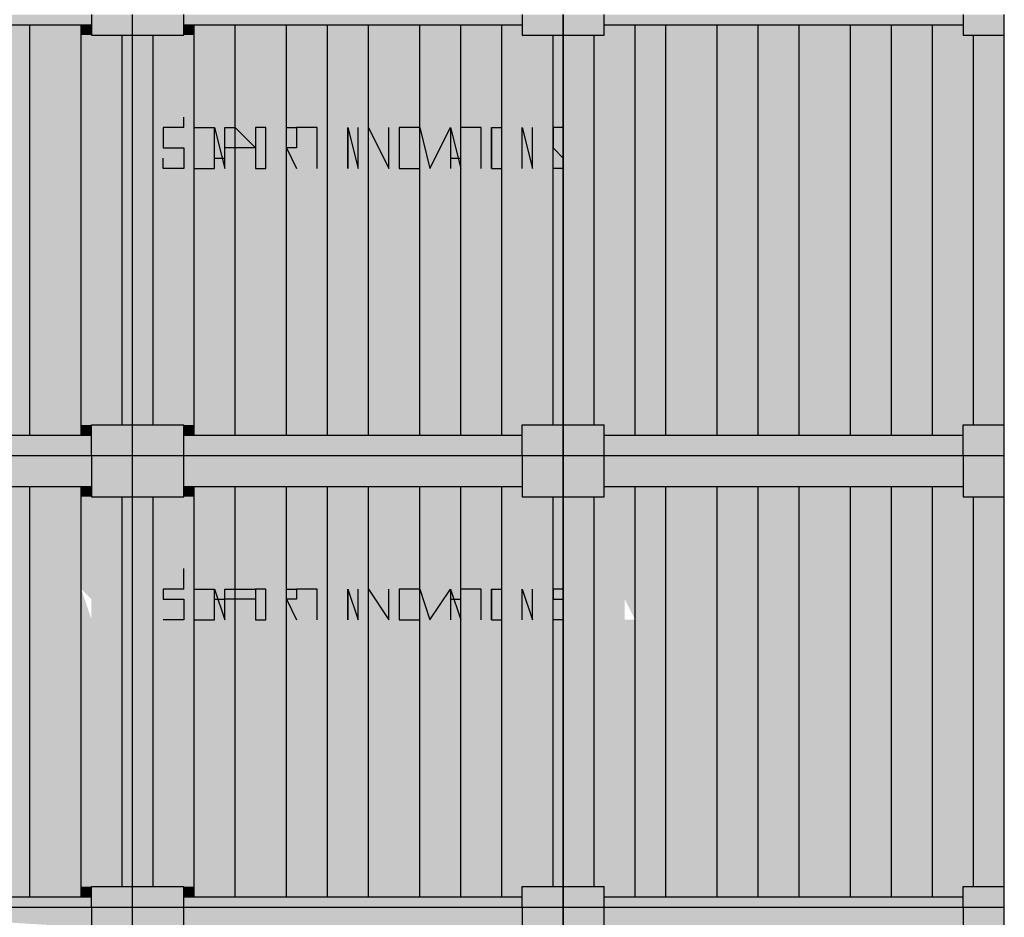
# Model space of a CAD drawing. Units: metres. Extents: x -62 to 1274, y -255 to 226.
# Drawn here: x 269 to 274, y -8 to -4 of the extents above; entities that cross this region are included whole.
import ezdxf

# ---------------------------------------------------------------- set-up
doc = ezdxf.new("R2010")
doc.units = ezdxf.units.M
doc.layers.add('H', color=255, linetype='Continuous')
doc.layers.add('P', color=7, linetype='Continuous')

# ---------------------------------------------------------------- blocks, each defined once
blk = doc.blocks.new('NAVIO')
at = {"layer": 'H', "linetype": 'Continuous'}
for points in [[(44.7272, -15.6444), (44.7272, -15.7034), (46.6744, -15.7034)], [(44.7272, -15.6444), (46.6744, -15.6444), (46.6744, -15.7034)], [(46.6744, -15.6444), (46.6744, -15.7034), (46.9104, -15.7034)], [(46.6744, -15.6444), (46.9104, -15.6444), (46.9104, -15.7034)], [(46.9104, -15.6444), (46.9104, -15.7034), (47.2055, -15.7034)], [(46.9104, -15.6444), (47.2055, -15.6444), (47.2055, -15.7034)], [(47.2055, -15.6444), (47.2055, -15.7034), (49.1527, -15.7034)], [(47.2055, -15.6444), (49.1527, -15.6444), (49.1527, -15.7034)], [(49.1527, -15.6444), (49.1527, -15.7624), (49.3887, -15.7624)], [(49.1527, -15.6444), (49.3887, -15.6444), (49.3887, -15.7624)], [(49.3887, -15.6444), (49.3887, -15.7034), (49.6247, -15.7034)], [(49.3887, -15.6444), (49.6247, -15.6444), (49.6247, -15.7034)], [(49.6247, -15.6444), (49.6247, -15.7034), (51.6899, -15.7034)], [(49.6247, -15.6444), (51.6899, -15.6444), (51.6899, -15.7034)], [(51.6899, -15.6444), (51.6899, -15.7624), (51.926, -15.7624)], [(51.6899, -15.6444), (51.926, -15.6444), (51.926, -15.7624)], [(46.0843, -15.7034), (46.0843, -18.0636), (46.3204, -18.0636)], [(46.0843, -15.7034), (46.3204, -15.7034), (46.3204, -18.0636)], [(46.3204, -15.7034), (46.3204, -15.7624), (46.6154, -15.7624)], [(46.3204, -15.7034), (46.6154, -15.7034), (46.6154, -15.7624)], [(46.6154, -15.7034), (46.6154, -15.7624), (46.6744, -15.7624)], [(46.6154, -15.7034), (46.6744, -15.7034), (46.6744, -15.7624)], [(46.6744, -15.7034), (46.6744, -15.7624), (46.9104, -15.7624)], [(46.6744, -15.7034), (46.9104, -15.7034), (46.9104, -15.7624)], [(46.9104, -15.7034), (46.9104, -15.7624), (47.2055, -15.7624)], [(46.9104, -15.7034), (47.2055, -15.7034), (47.2055, -15.7624)], [(47.2055, -15.7034), (47.2055, -15.7624), (47.2645, -15.7624)], [(47.2055, -15.7034), (47.2645, -15.7034), (47.2645, -15.7624)], [(47.2645, -15.7034), (47.2645, -18.0636), (47.5005, -18.0636)], [(47.2645, -15.7034), (47.5005, -15.7034), (47.5005, -18.0636)], [(47.5005, -15.7034), (47.5005, -16.8835), (47.7955, -16.8835)], [(47.5005, -15.7034), (47.7955, -15.7034), (47.7955, -16.8835)], [(47.7955, -15.7034), (47.7955, -16.8835), (48.0316, -16.8835)], [(47.7955, -15.7034), (48.0316, -15.7034), (48.0316, -16.8835)], [(48.0316, -15.7034), (48.0316, -18.0046), (48.2676, -18.0046)], [(48.0316, -15.7034), (48.2676, -15.7034), (48.2676, -18.0046)], [(48.2676, -15.7034), (48.2676, -18.0046), (48.5626, -18.0046)], [(48.2676, -15.7034), (48.5626, -15.7034), (48.5626, -18.0046)], [(48.5626, -15.7034), (48.5626, -15.7624), (48.7986, -15.7624)], [(48.5626, -15.7034), (48.7986, -15.7034), (48.7986, -15.7624)], [(48.7986, -15.7034), (48.7986, -15.7624), (49.0347, -15.7624)], [(48.7986, -15.7034), (49.0347, -15.7034), (49.0347, -15.7624)], [(49.0347, -15.7034), (49.0347, -15.7624), (49.1527, -15.7624)], [(49.0347, -15.7034), (49.1527, -15.7034), (49.1527, -15.7624)], [(49.3887, -15.7034), (49.3887, -15.7624), (49.6247, -15.7624)], [(49.3887, -15.7034), (49.6247, -15.7034), (49.6247, -15.7624)], [(49.6247, -15.7034), (49.6247, -15.7624), (49.8017, -15.7624)], [(49.6247, -15.7034), (49.8017, -15.7034), (49.8017, -15.7624)], [(49.8017, -15.7034), (49.8017, -18.0636), (49.9788, -18.0636)], [(49.8017, -15.7034), (49.9788, -15.7034), (49.9788, -18.0636)], [(49.9788, -15.7034), (49.9788, -18.0636), (50.2738, -18.0636)], [(49.9788, -15.7034), (50.2738, -15.7034), (50.2738, -18.0636)], [(50.2738, -15.7034), (50.2738, -15.7624), (50.5098, -15.7624)], [(50.2738, -15.7034), (50.5098, -15.7034), (50.5098, -15.7624)], [(50.5098, -15.7034), (50.5098, -15.7624), (50.7458, -15.7624)], [(50.5098, -15.7034), (50.7458, -15.7034), (50.7458, -15.7624)], [(50.7458, -15.7034), (50.7458, -18.0046), (51.0409, -18.0046)], [(50.7458, -15.7034), (51.0409, -15.7034), (51.0409, -18.0046)], [(51.0409, -15.7034), (51.0409, -15.7624), (51.2769, -15.7624)], [(51.0409, -15.7034), (51.2769, -15.7034), (51.2769, -15.7624)], [(51.2769, -15.7034), (51.2769, -15.7624), (51.5129, -15.7624)], [(51.2769, -15.7034), (51.5129, -15.7034), (51.5129, -15.7624)], [(51.5129, -15.7034), (51.5129, -15.7624), (51.6899, -15.7624)], [(51.5129, -15.7034), (51.6899, -15.7034), (51.6899, -15.7624)], [(46.3204, -15.7624), (46.3204, -16.8835), (46.6154, -16.8835)], [(46.3204, -15.7624), (46.6154, -15.7624), (46.6154, -16.8835)], [(46.6154, -15.7624), (46.6154, -16.8835), (46.8514, -16.8835)], [(46.6154, -15.7624), (46.8514, -15.7624), (46.8514, -16.8835)], [(46.8514, -15.7624), (46.8514, -16.8835), (46.9104, -16.8835)], [(46.8514, -15.7624), (46.9104, -15.7624), (46.9104, -16.8835)], [(46.9104, -15.7624), (46.9104, -16.8835), (47.0284, -16.8835)], [(46.9104, -15.7624), (47.0284, -15.7624), (47.0284, -16.8835)], [(47.0284, -15.7624), (47.0284, -16.8835), (47.2645, -16.8835)], [(47.0284, -15.7624), (47.2645, -15.7624), (47.2645, -16.8835)], [(48.5626, -15.7624), (48.5626, -16.8835), (48.7986, -16.8835)], [(48.5626, -15.7624), (48.7986, -15.7624), (48.7986, -16.8835)], [(48.7986, -15.7624), (48.7986, -16.8835), (49.0347, -16.8835)], [(48.7986, -15.7624), (49.0347, -15.7624), (49.0347, -16.8835)], [(49.0347, -15.7624), (49.0347, -16.8835), (49.3297, -16.8835)], [(49.0347, -15.7624), (49.3297, -15.7624), (49.3297, -16.8835)], [(49.3297, -15.7624), (49.3297, -16.8835), (49.3887, -16.8835)], [(49.3297, -15.7624), (49.3887, -15.7624), (49.3887, -16.8835)], [(49.3887, -15.7624), (49.3887, -18.0046), (49.5657, -18.0046)], [(49.3887, -15.7624), (49.5657, -15.7624), (49.5657, -18.0046)], [(49.5657, -15.7624), (49.5657, -18.0046), (49.8017, -18.0046)], [(49.5657, -15.7624), (49.8017, -15.7624), (49.8017, -18.0046)], [(50.2738, -15.7624), (50.2738, -18.0046), (50.5098, -18.0046)], [(50.2738, -15.7624), (50.5098, -15.7624), (50.5098, -18.0046)], [(50.5098, -15.7624), (50.5098, -18.0046), (50.7458, -18.0046)], [(50.5098, -15.7624), (50.7458, -15.7624), (50.7458, -18.0046)], [(51.0409, -15.7624), (51.0409, -18.0046), (51.2769, -18.0046)], [(51.0409, -15.7624), (51.2769, -15.7624), (51.2769, -18.0046)], [(51.2769, -15.7624), (51.2769, -18.0046), (51.5129, -18.0046)], [(51.2769, -15.7624), (51.5129, -15.7624), (51.5129, -18.0046)], [(51.5129, -15.7624), (51.5129, -18.0046), (51.7489, -18.0046)], [(51.5129, -15.7624), (51.7489, -15.7624), (51.7489, -18.0046)], [(51.7489, -15.7624), (51.7489, -18.0046), (51.926, -18.0046)], [(51.7489, -15.7624), (51.926, -15.7624), (51.926, -18.0046)], [(46.4384, -16.2934), (46.3204, -16.2934), (46.3204, -16.4705), (46.4384, -16.4705)], [(50.8639, -16.2934), (50.8639, -16.4115), (50.8639, -16.4705), (50.9229, -16.4705), (50.9229, -16.4115), (50.9229, -16.2934)], [(51.4539, -16.2934), (51.4539, -16.4115), (51.4539, -16.4705), (51.5129, -16.4705), (51.5129, -16.4115), (51.5129, -16.2934)], [(51.6899, -16.2934), (51.6309, -16.2934), (51.6309, -16.4115), (51.6899, -16.4115), (51.6899, -16.4705), (51.7489, -16.4705), (51.7489, -16.4115), (51.6899, -16.4115)], [(50.7458, -16.4115), (50.7458, -16.4705), (50.8639, -16.4705), (50.8639, -16.4115)], [(46.3204, -16.8835), (46.3204, -18.0046), (46.6154, -18.0046)], [(46.3204, -16.8835), (46.6154, -16.8835), (46.6154, -18.0046)], [(46.6154, -16.8835), (46.6154, -18.0046), (46.8514, -18.0046)], [(46.6154, -16.8835), (46.8514, -16.8835), (46.8514, -18.0046)], [(46.8514, -16.8835), (46.8514, -18.0046), (46.9104, -18.0046)], [(46.8514, -16.8835), (46.9104, -16.8835), (46.9104, -18.0046)], [(46.9104, -16.8835), (46.9104, -18.0046), (47.0284, -18.0046)], [(46.9104, -16.8835), (47.0284, -16.8835), (47.0284, -18.0046)], [(47.0284, -16.8835), (47.0284, -18.0046), (47.2645, -18.0046)], [(47.0284, -16.8835), (47.2645, -16.8835), (47.2645, -18.0046)], [(47.5005, -16.8835), (47.5005, -18.0636), (47.7955, -18.0636)], [(47.5005, -16.8835), (47.7955, -16.8835), (47.7955, -18.0636)], [(47.7955, -16.8835), (47.7955, -18.0046), (48.0316, -18.0046)], [(47.7955, -16.8835), (48.0316, -16.8835), (48.0316, -18.0046)], [(48.5626, -16.8835), (48.5626, -18.0636), (48.7986, -18.0636)], [(48.5626, -16.8835), (48.7986, -16.8835), (48.7986, -18.0636)], [(48.7986, -16.8835), (48.7986, -18.0636), (49.0347, -18.0636)], [(48.7986, -16.8835), (49.0347, -16.8835), (49.0347, -18.0636)], [(49.0347, -16.8835), (49.0347, -18.0046), (49.3297, -18.0046)], [(49.0347, -16.8835), (49.3297, -16.8835), (49.3297, -18.0046)], [(49.3297, -16.8835), (49.3297, -18.0046), (49.3887, -18.0046)], [(49.3297, -16.8835), (49.3887, -16.8835), (49.3887, -18.0046)], [(46.3204, -18.0046), (46.3204, -18.0636), (46.6154, -18.0636)], [(46.3204, -18.0046), (46.6154, -18.0046), (46.6154, -18.0636)], [(46.6154, -18.0046), (46.6154, -18.0636), (46.6744, -18.0636)], [(46.6154, -18.0046), (46.6744, -18.0046), (46.6744, -18.0636)], [(46.6744, -18.0046), (46.6744, -18.0636), (46.9104, -18.0636)], [(46.6744, -18.0046), (46.9104, -18.0046), (46.9104, -18.0636)], [(46.9104, -18.0046), (46.9104, -18.0636), (47.2055, -18.0636)], [(46.9104, -18.0046), (47.2055, -18.0046), (47.2055, -18.0636)], [(47.2055, -18.0046), (47.2055, -18.0636), (47.2645, -18.0636)], [(47.2055, -18.0046), (47.2645, -18.0046), (47.2645, -18.0636)], [(47.7955, -18.0046), (47.7955, -18.0636), (48.0316, -18.0636)], [(47.7955, -18.0046), (48.0316, -18.0046), (48.0316, -18.0636)], [(48.0316, -18.0046), (48.0316, -18.0636), (48.2676, -18.0636)], [(48.0316, -18.0046), (48.2676, -18.0046), (48.2676, -18.0636)], [(48.2676, -18.0046), (48.2676, -18.0636), (48.5626, -18.0636)], [(48.2676, -18.0046), (48.5626, -18.0046), (48.5626, -18.0636)], [(49.0347, -18.0046), (49.0347, -18.0636), (49.1527, -18.0636)], [(49.0347, -18.0046), (49.1527, -18.0046), (49.1527, -18.0636)], [(49.1527, -18.0046), (49.1527, -18.0636), (49.3887, -18.0636)], [(49.1527, -18.0046), (49.3887, -18.0046), (49.3887, -18.0636)], [(49.3887, -18.0046), (49.3887, -18.0636), (49.6247, -18.0636)], [(49.3887, -18.0046), (49.6247, -18.0046), (49.6247, -18.0636)], [(49.6247, -18.0046), (49.6247, -18.0636), (49.8017, -18.0636)], [(49.6247, -18.0046), (49.8017, -18.0046), (49.8017, -18.0636)], [(50.2738, -18.0046), (50.2738, -18.0636), (50.5098, -18.0636)], [(50.2738, -18.0046), (50.5098, -18.0046), (50.5098, -18.0636)], [(50.5098, -18.0046), (50.5098, -18.0636), (50.7458, -18.0636)], [(50.5098, -18.0046), (50.7458, -18.0046), (50.7458, -18.0636)], [(50.7458, -18.0046), (50.7458, -18.0636), (51.0409, -18.0636)], [(50.7458, -18.0046), (51.0409, -18.0046), (51.0409, -18.0636)], [(51.0409, -18.0046), (51.0409, -18.0636), (51.2769, -18.0636)], [(51.0409, -18.0046), (51.2769, -18.0046), (51.2769, -18.0636)], [(51.2769, -18.0046), (51.2769, -18.0636), (51.5129, -18.0636)], [(51.2769, -18.0046), (51.5129, -18.0046), (51.5129, -18.0636)], [(51.5129, -18.0046), (51.5129, -18.0636), (51.6899, -18.0636)], [(51.5129, -18.0046), (51.6899, -18.0046), (51.6899, -18.0636)], [(51.6899, -18.0046), (51.6899, -18.1816), (51.926, -18.1816)], [(51.6899, -18.0046), (51.926, -18.0046), (51.926, -18.1816)], [(44.7272, -18.0636), (44.7272, -18.1816), (46.6744, -18.1816)], [(44.7272, -18.0636), (46.6744, -18.0636), (46.6744, -18.1816)], [(46.6744, -18.0636), (46.6744, -18.1816), (46.9104, -18.1816)], [(46.6744, -18.0636), (46.9104, -18.0636), (46.9104, -18.1816)], [(46.9104, -18.0636), (46.9104, -18.1816), (47.2055, -18.1816)], [(46.9104, -18.0636), (47.2055, -18.0636), (47.2055, -18.1816)], [(47.2055, -18.0636), (47.2055, -18.1816), (49.1527, -18.1816)], [(47.2055, -18.0636), (49.1527, -18.0636), (49.1527, -18.1816)], [(49.1527, -18.0636), (49.1527, -18.1816), (49.3887, -18.1816)], [(49.1527, -18.0636), (49.3887, -18.0636), (49.3887, -18.1816)], [(49.3887, -18.0636), (49.3887, -18.1816), (49.6247, -18.1816)], [(49.3887, -18.0636), (49.6247, -18.0636), (49.6247, -18.1816)], [(49.6247, -18.0636), (49.6247, -18.1816), (51.6899, -18.1816)], [(49.6247, -18.0636), (51.6899, -18.0636), (51.6899, -18.1816)], [(44.7272, -18.1816), (44.7272, -18.3587), (46.6744, -18.3587)], [(44.7272, -18.1816), (46.6744, -18.1816), (46.6744, -18.3587)], [(46.6744, -18.1816), (46.6744, -18.3587), (46.9104, -18.3587)], [(46.6744, -18.1816), (46.9104, -18.1816), (46.9104, -18.3587)], [(46.9104, -18.1816), (46.9104, -18.2407), (47.2055, -18.2407)], [(46.9104, -18.1816), (47.2055, -18.1816), (47.2055, -18.2407)], [(47.2055, -18.1816), (47.2055, -18.2407), (49.1527, -18.2407)], [(47.2055, -18.1816), (49.1527, -18.1816), (49.1527, -18.2407)], [(49.1527, -18.1816), (49.1527, -18.4177), (49.3887, -18.4177)], [(49.1527, -18.1816), (49.3887, -18.1816), (49.3887, -18.4177)], [(49.3887, -18.1816), (49.3887, -18.3587), (49.6247, -18.3587)], [(49.3887, -18.1816), (49.6247, -18.1816), (49.6247, -18.3587)], [(49.6247, -18.1816), (49.6247, -18.3587), (51.6899, -18.3587)], [(49.6247, -18.1816), (51.6899, -18.1816), (51.6899, -18.3587)], [(51.6899, -18.1816), (51.6899, -18.4177), (51.926, -18.4177)], [(51.6899, -18.1816), (51.926, -18.1816), (51.926, -18.4177)], [(46.9104, -18.2407), (46.9104, -18.3587), (47.2055, -18.3587)], [(46.9104, -18.2407), (47.2055, -18.2407), (47.2055, -18.3587)], [(47.2055, -18.2407), (47.2055, -18.3587), (49.1527, -18.3587)], [(47.2055, -18.2407), (49.1527, -18.2407), (49.1527, -18.3587)], [(46.0843, -18.3587), (46.0843, -20.7189), (46.3204, -20.7189)], [(46.0843, -18.3587), (46.3204, -18.3587), (46.3204, -20.7189)], [(46.3204, -18.3587), (46.3204, -18.4177), (46.6154, -18.4177)], [(46.3204, -18.3587), (46.6154, -18.3587), (46.6154, -18.4177)], [(46.6154, -18.3587), (46.6154, -18.4177), (46.6744, -18.4177)], [(46.6154, -18.3587), (46.6744, -18.3587), (46.6744, -18.4177)], [(46.6744, -18.3587), (46.6744, -18.4177), (46.9104, -18.4177)], [(46.6744, -18.3587), (46.9104, -18.3587), (46.9104, -18.4177)], [(46.9104, -18.3587), (46.9104, -18.4177), (47.2055, -18.4177)], [(46.9104, -18.3587), (47.2055, -18.3587), (47.2055, -18.4177)], [(47.2055, -18.3587), (47.2055, -18.4177), (47.2645, -18.4177)], [(47.2055, -18.3587), (47.2645, -18.3587), (47.2645, -18.4177)], [(47.2645, -18.3587), (47.2645, -20.7189), (47.5005, -20.7189)], [(47.2645, -18.3587), (47.5005, -18.3587), (47.5005, -20.7189)], [(47.5005, -18.3587), (47.5005, -19.5388), (47.7955, -19.5388)], [(47.5005, -18.3587), (47.7955, -18.3587), (47.7955, -19.5388)], [(47.7955, -18.3587), (47.7955, -19.5388), (48.0316, -19.5388)], [(47.7955, -18.3587), (48.0316, -18.3587), (48.0316, -19.5388)], [(48.0316, -18.3587), (48.0316, -20.6599), (48.2676, -20.6599)], [(48.0316, -18.3587), (48.2676, -18.3587), (48.2676, -20.6599)], [(48.2676, -18.3587), (48.2676, -20.6599), (48.5626, -20.6599)], [(48.2676, -18.3587), (48.5626, -18.3587), (48.5626, -20.6599)], [(48.5626, -18.3587), (48.5626, -18.4177), (48.7986, -18.4177)], [(48.5626, -18.3587), (48.7986, -18.3587), (48.7986, -18.4177)], [(48.7986, -18.3587), (48.7986, -18.4177), (49.0347, -18.4177)], [(48.7986, -18.3587), (49.0347, -18.3587), (49.0347, -18.4177)], [(49.0347, -18.3587), (49.0347, -18.4177), (49.1527, -18.4177)], [(49.0347, -18.3587), (49.1527, -18.3587), (49.1527, -18.4177)], [(49.3887, -18.3587), (49.3887, -18.4177), (49.6247, -18.4177)], [(49.3887, -18.3587), (49.6247, -18.3587), (49.6247, -18.4177)], [(49.6247, -18.3587), (49.6247, -18.4177), (49.8017, -18.4177)], [(49.6247, -18.3587), (49.8017, -18.3587), (49.8017, -18.4177)], [(49.8017, -18.3587), (49.8017, -20.7189), (49.9788, -20.7189)], [(49.8017, -18.3587), (49.9788, -18.3587), (49.9788, -20.7189)], [(49.9788, -18.3587), (49.9788, -20.7189), (50.2738, -20.7189)], [(49.9788, -18.3587), (50.2738, -18.3587), (50.2738, -20.7189)], [(50.2738, -18.3587), (50.2738, -18.4177), (50.5098, -18.4177)], [(50.2738, -18.3587), (50.5098, -18.3587), (50.5098, -18.4177)], [(50.5098, -18.3587), (50.5098, -18.4177), (50.7458, -18.4177)], [(50.5098, -18.3587), (50.7458, -18.3587), (50.7458, -18.4177)], [(50.7458, -18.3587), (50.7458, -20.6599), (51.0409, -20.6599)], [(50.7458, -18.3587), (51.0409, -18.3587), (51.0409, -20.6599)], [(51.0409, -18.3587), (51.0409, -18.4177), (51.2769, -18.4177)], [(51.0409, -18.3587), (51.2769, -18.3587), (51.2769, -18.4177)], [(51.2769, -18.3587), (51.2769, -18.4177), (51.5129, -18.4177)], [(51.2769, -18.3587), (51.5129, -18.3587), (51.5129, -18.4177)], [(51.5129, -18.3587), (51.5129, -18.4177), (51.6899, -18.4177)], [(51.5129, -18.3587), (51.6899, -18.3587), (51.6899, -18.4177)], [(46.3204, -18.4177), (46.3204, -19.5388), (46.6154, -19.5388)], [(46.3204, -18.4177), (46.6154, -18.4177), (46.6154, -19.5388)], [(46.6154, -18.4177), (46.6154, -19.5388), (46.8514, -19.5388)], [(46.6154, -18.4177), (46.8514, -18.4177), (46.8514, -19.5388)], [(46.8514, -18.4177), (46.8514, -19.5388), (46.9104, -19.5388)], [(46.8514, -18.4177), (46.9104, -18.4177), (46.9104, -19.5388)], [(46.9104, -18.4177), (46.9104, -19.5388), (47.0284, -19.5388)], [(46.9104, -18.4177), (47.0284, -18.4177), (47.0284, -19.5388)], [(47.0284, -18.4177), (47.0284, -19.5388), (47.2645, -19.5388)], [(47.0284, -18.4177), (47.2645, -18.4177), (47.2645, -19.5388)], [(48.5626, -18.4177), (48.5626, -19.5388), (48.7986, -19.5388)], [(48.5626, -18.4177), (48.7986, -18.4177), (48.7986, -19.5388)], [(48.7986, -18.4177), (48.7986, -19.5388), (49.0347, -19.5388)], [(48.7986, -18.4177), (49.0347, -18.4177), (49.0347, -19.5388)], [(49.0347, -18.4177), (49.0347, -19.5388), (49.3297, -19.5388)], [(49.0347, -18.4177), (49.3297, -18.4177), (49.3297, -19.5388)], [(49.3297, -18.4177), (49.3297, -19.5388), (49.3887, -19.5388)], [(49.3297, -18.4177), (49.3887, -18.4177), (49.3887, -19.5388)], [(49.3887, -18.4177), (49.3887, -20.6599), (49.5657, -20.6599)], [(49.3887, -18.4177), (49.5657, -18.4177), (49.5657, -20.6599)], [(49.5657, -18.4177), (49.5657, -20.6599), (49.8017, -20.6599)], [(49.5657, -18.4177), (49.8017, -18.4177), (49.8017, -20.6599)], [(50.2738, -18.4177), (50.2738, -20.6599), (50.5098, -20.6599)], [(50.2738, -18.4177), (50.5098, -18.4177), (50.5098, -20.6599)], [(50.5098, -18.4177), (50.5098, -20.6599), (50.7458, -20.6599)], [(50.5098, -18.4177), (50.7458, -18.4177), (50.7458, -20.6599)], [(51.0409, -18.4177), (51.0409, -20.6599), (51.2769, -20.6599)], [(51.0409, -18.4177), (51.2769, -18.4177), (51.2769, -20.6599)], [(51.2769, -18.4177), (51.2769, -20.6599), (51.5129, -20.6599)], [(51.2769, -18.4177), (51.5129, -18.4177), (51.5129, -20.6599)], [(51.5129, -18.4177), (51.5129, -20.6599), (51.7489, -20.6599)], [(51.5129, -18.4177), (51.7489, -18.4177), (51.7489, -20.6599)], [(51.7489, -18.4177), (51.7489, -20.6599), (51.926, -20.6599)], [(51.7489, -18.4177), (51.926, -18.4177), (51.926, -20.6599)], [(46.4384, -18.8307), (46.3204, -18.8307), (46.3204, -18.9487), (46.3204, -19.1257), (46.4384, -19.1257)], [(49.5657, -18.8307), (49.5657, -18.9487), (49.6247, -18.9487)], [(50.0968, -18.8307), (49.9788, -18.8307), (49.9788, -18.9487), (49.9788, -19.0077), (49.9788, -19.1257), (50.0968, -19.1257), (50.0968, -19.0077), (49.9788, -19.0077), (49.9788, -18.9487), (50.0968, -18.9487)], [(50.3328, -18.8307), (50.3328, -18.9487), (50.3918, -18.9487)], [(50.5098, -18.8307), (50.5098, -18.9487), (50.5688, -19.1257), (50.5688, -19.0077)], [(50.6868, -18.8307), (50.6868, -18.9487), (50.7458, -19.1257), (50.7458, -19.0077)], [(50.8639, -18.8307), (50.7458, -18.8307), (50.7458, -18.9487), (50.7458, -19.0077), (50.7458, -19.1257), (50.8639, -19.1257), (50.8639, -19.0077), (50.7458, -19.0077), (50.7458, -18.9487), (50.8639, -18.9487)], [(50.9229, -18.8307), (51.0409, -19.1257), (51.0409, -19.0077)], [(51.4539, -18.8307), (51.3359, -18.8307), (51.3359, -18.9487), (51.3359, -19.0077), (51.3359, -19.1257), (51.4539, -19.1257), (51.4539, -19.0077), (51.3359, -19.0077), (51.3359, -18.9487), (51.4539, -18.9487)], [(51.5129, -18.8307), (51.5129, -18.9487), (51.6309, -19.1257), (51.6309, -19.0077)], [(51.6899, -18.8307), (51.6309, -18.8307), (51.6309, -18.9487), (51.6899, -18.9487), (51.6899, -19.0077), (51.6899, -19.1257), (51.7489, -19.0077), (51.6899, -19.0077), (51.6899, -18.9487)], [(51.6899, -18.8307), (51.6899, -18.9487), (51.7489, -18.9487)], [(49.7427, -18.9487), (49.6247, -18.9487), (49.6247, -19.0077), (49.7427, -19.0077)], [(50.1558, -18.9487), (50.1558, -19.1257), (50.1558, -19.0077), (50.2738, -19.0077), (50.2738, -18.9487)], [(50.8639, -18.9487), (50.8639, -19.0077), (50.8639, -19.1257), (50.9229, -19.0077), (50.9229, -18.9487)], [(49.5657, -19.0077), (49.5067, -19.0077), (49.5657, -19.1257)], [(49.6247, -19.0077), (49.5657, -19.0077), (49.5657, -19.1257), (49.6247, -19.1257)], [(49.8017, -19.0077), (49.8017, -19.1257), (49.9198, -19.1257)], [(51.0999, -19.0077), (51.0409, -19.1257), (51.0999, -19.1257)], [(51.6309, -19.0077), (51.6899, -19.1257), (51.6899, -19.0077)], [(46.3204, -19.5388), (46.3204, -20.6599), (46.6154, -20.6599)], [(46.3204, -19.5388), (46.6154, -19.5388), (46.6154, -20.6599)], [(46.6154, -19.5388), (46.6154, -20.6599), (46.8514, -20.6599)], [(46.6154, -19.5388), (46.8514, -19.5388), (46.8514, -20.6599)], [(46.8514, -19.5388), (46.8514, -20.6599), (46.9104, -20.6599)], [(46.8514, -19.5388), (46.9104, -19.5388), (46.9104, -20.6599)], [(46.9104, -19.5388), (46.9104, -20.6599), (47.0284, -20.6599)], [(46.9104, -19.5388), (47.0284, -19.5388), (47.0284, -20.6599)], [(47.0284, -19.5388), (47.0284, -20.6599), (47.2645, -20.6599)], [(47.0284, -19.5388), (47.2645, -19.5388), (47.2645, -20.6599)], [(47.5005, -19.5388), (47.5005, -20.7189), (47.7955, -20.7189)], [(47.5005, -19.5388), (47.7955, -19.5388), (47.7955, -20.7189)], [(47.7955, -19.5388), (47.7955, -20.6599), (48.0316, -20.6599)], [(47.7955, -19.5388), (48.0316, -19.5388), (48.0316, -20.6599)], [(48.5626, -19.5388), (48.5626, -20.7189), (48.7986, -20.7189)], [(48.5626, -19.5388), (48.7986, -19.5388), (48.7986, -20.7189)], [(48.7986, -19.5388), (48.7986, -20.7189), (49.0347, -20.7189)], [(48.7986, -19.5388), (49.0347, -19.5388), (49.0347, -20.7189)], [(49.0347, -19.5388), (49.0347, -20.6599), (49.3297, -20.6599)], [(49.0347, -19.5388), (49.3297, -19.5388), (49.3297, -20.6599)], [(49.3297, -19.5388), (49.3297, -20.6599), (49.3887, -20.6599)], [(49.3297, -19.5388), (49.3887, -19.5388), (49.3887, -20.6599)], [(46.3204, -20.6599), (46.3204, -20.7189), (46.6154, -20.7189)], [(46.3204, -20.6599), (46.6154, -20.6599), (46.6154, -20.7189)], [(46.6154, -20.6599), (46.6154, -20.7189), (46.6744, -20.7189)], [(46.6154, -20.6599), (46.6744, -20.6599), (46.6744, -20.7189)], [(46.6744, -20.6599), (46.6744, -20.7189), (46.9104, -20.7189)], [(46.6744, -20.6599), (46.9104, -20.6599), (46.9104, -20.7189)], [(46.9104, -20.6599), (46.9104, -20.7189), (47.2055, -20.7189)], [(46.9104, -20.6599), (47.2055, -20.6599), (47.2055, -20.7189)], [(47.2055, -20.6599), (47.2055, -20.7189), (47.2645, -20.7189)], [(47.2055, -20.6599), (47.2645, -20.6599), (47.2645, -20.7189)], [(47.7955, -20.6599), (47.7955, -20.7189), (48.0316, -20.7189)], [(47.7955, -20.6599), (48.0316, -20.6599), (48.0316, -20.7189)], [(48.0316, -20.6599), (48.0316, -20.7189), (48.2676, -20.7189)], [(48.0316, -20.6599), (48.2676, -20.6599), (48.2676, -20.7189)], [(48.2676, -20.6599), (48.2676, -20.7189), (48.5626, -20.7189)], [(48.2676, -20.6599), (48.5626, -20.6599), (48.5626, -20.7189)], [(49.0347, -20.6599), (49.0347, -20.7189), (49.1527, -20.7189)], [(49.0347, -20.6599), (49.1527, -20.6599), (49.1527, -20.7189)], [(49.1527, -20.6599), (49.1527, -20.7189), (49.3887, -20.7189)], [(49.1527, -20.6599), (49.3887, -20.6599), (49.3887, -20.7189)], [(49.3887, -20.6599), (49.3887, -20.7189), (49.6247, -20.7189)], [(49.3887, -20.6599), (49.6247, -20.6599), (49.6247, -20.7189)], [(49.6247, -20.6599), (49.6247, -20.7189), (49.8017, -20.7189)], [(49.6247, -20.6599), (49.8017, -20.6599), (49.8017, -20.7189)], [(50.2738, -20.6599), (50.2738, -20.7189), (50.5098, -20.7189)], [(50.2738, -20.6599), (50.5098, -20.6599), (50.5098, -20.7189)], [(50.5098, -20.6599), (50.5098, -20.7189), (50.7458, -20.7189)], [(50.5098, -20.6599), (50.7458, -20.6599), (50.7458, -20.7189)], [(50.7458, -20.6599), (50.7458, -20.7189), (51.0409, -20.7189)], [(50.7458, -20.6599), (51.0409, -20.6599), (51.0409, -20.7189)], [(51.0409, -20.6599), (51.0409, -20.7189), (51.2769, -20.7189)], [(51.0409, -20.6599), (51.2769, -20.6599), (51.2769, -20.7189)], [(51.2769, -20.6599), (51.2769, -20.7189), (51.5129, -20.7189)], [(51.2769, -20.6599), (51.5129, -20.6599), (51.5129, -20.7189)], [(51.5129, -20.6599), (51.5129, -20.7189), (51.6899, -20.7189)], [(51.5129, -20.6599), (51.6899, -20.6599), (51.6899, -20.7189)], [(51.6899, -20.6599), (51.6899, -20.7779), (51.926, -20.7779)], [(51.6899, -20.6599), (51.926, -20.6599), (51.926, -20.7779)], [(44.7272, -20.7189), (44.7272, -20.7779), (46.6744, -20.7779)], [(44.7272, -20.7189), (46.6744, -20.7189), (46.6744, -20.7779)], [(46.6744, -20.7189), (46.6744, -20.7779), (46.9104, -20.7779)], [(46.6744, -20.7189), (46.9104, -20.7189), (46.9104, -20.7779)], [(46.9104, -20.7189), (46.9104, -20.7779), (47.2055, -20.7779)], [(46.9104, -20.7189), (47.2055, -20.7189), (47.2055, -20.7779)], [(47.2055, -20.7189), (47.2055, -20.7779), (49.1527, -20.7779)], [(47.2055, -20.7189), (49.1527, -20.7189), (49.1527, -20.7779)], [(49.1527, -20.7189), (49.1527, -20.7779), (49.3887, -20.7779)], [(49.1527, -20.7189), (49.3887, -20.7189), (49.3887, -20.7779)], [(49.3887, -20.7189), (49.3887, -20.7779), (49.6247, -20.7779)], [(49.3887, -20.7189), (49.6247, -20.7189), (49.6247, -20.7779)], [(49.6247, -20.7189), (49.6247, -20.7779), (51.6899, -20.7779)], [(49.6247, -20.7189), (51.6899, -20.7189), (51.6899, -20.7779)], [(44.7272, -20.7779), (46.6744, -20.7779), (46.6744, -20.8959)], [(46.6744, -20.7779), (46.6744, -20.8959), (46.9104, -20.8959)], [(46.6744, -20.7779), (46.9104, -20.7779), (46.9104, -20.8959)], [(46.9104, -20.7779), (46.9104, -20.8959), (47.2055, -20.8959)], [(46.9104, -20.7779), (47.2055, -20.7779), (47.2055, -20.8959)], [(47.2055, -20.7779), (47.2055, -20.8959), (49.1527, -20.8959)], [(47.2055, -20.7779), (49.1527, -20.7779), (49.1527, -20.8959)], [(49.1527, -20.7779), (49.1527, -20.9549), (49.3887, -20.9549)], [(49.1527, -20.7779), (49.3887, -20.7779), (49.3887, -20.9549)], [(49.3887, -20.7779), (49.3887, -20.8959), (49.6247, -20.8959)], [(49.3887, -20.7779), (49.6247, -20.7779), (49.6247, -20.8959)], [(49.6247, -20.7779), (49.6247, -20.8959), (51.6899, -20.8959)], [(49.6247, -20.7779), (51.6899, -20.7779), (51.6899, -20.8959)], [(51.6899, -20.7779), (51.6899, -20.9549), (51.926, -20.9549)], [(51.6899, -20.7779), (51.926, -20.7779), (51.926, -20.9549)]]:
    blk.add_hatch(color=256, dxfattribs=at).paths.add_polyline_path(points)
h = blk.add_hatch(color=256, dxfattribs=at)
edge = h.paths.add_edge_path()
edge.add_line((46.2614, -16.2934), (46.3204, -16.4705))
edge.add_line((46.3204, -16.4705), (46.2614, -16.4705))
edge.add_line((46.2614, -16.4705), (46.2614, -16.2934))
edge.add_line((46.2614, -16.2934), (46.3204, -16.2934))
h = blk.add_hatch(color=256, dxfattribs=at)
edge = h.paths.add_edge_path()
edge.add_line((46.6744, -16.2934), (46.6744, -16.4115))
edge.add_line((46.6744, -16.4115), (46.7924, -16.4705))
edge.add_line((46.7924, -16.4705), (46.7924, -16.4115))
edge.add_line((46.7924, -16.4115), (46.6744, -16.4115))
edge.add_line((46.6744, -16.4115), (46.6744, -16.2934))
edge.add_line((46.6744, -16.2934), (46.7924, -16.2934))
h = blk.add_hatch(color=256, dxfattribs=at)
edge = h.paths.add_edge_path()
edge.add_line((49.8017, -16.2934), (49.8017, -16.4705))
edge.add_line((49.8017, -16.4705), (49.7427, -16.4705))
edge.add_line((49.7427, -16.4705), (49.8017, -16.4115))
h = blk.add_hatch(color=256, dxfattribs=at)
edge = h.paths.add_edge_path()
edge.add_line((49.8017, -16.2934), (49.8017, -16.4115))
edge.add_line((49.8017, -16.4115), (49.9198, -16.4705))
edge.add_line((49.9198, -16.4705), (49.8017, -16.4705))
h = blk.add_hatch(color=256, dxfattribs=at)
edge = h.paths.add_edge_path()
edge.add_line((49.9198, -16.2934), (49.9198, -16.4705))
edge.add_line((49.9198, -16.4705), (49.9788, -16.4115))
edge.add_line((49.9788, -16.4115), (49.9198, -16.4115))
edge.add_line((49.9198, -16.4115), (49.9198, -16.2934))
edge.add_line((49.9198, -16.2934), (49.9788, -16.2934))
h = blk.add_hatch(color=256, dxfattribs=at)
edge = h.paths.add_edge_path()
edge.add_line((50.0968, -16.2934), (50.0968, -16.4115))
edge.add_line((50.0968, -16.4115), (49.9788, -16.4705))
edge.add_line((49.9788, -16.4705), (50.0968, -16.4705))
edge.add_line((50.0968, -16.4705), (50.1558, -16.4115))
edge.add_line((50.1558, -16.4115), (50.1558, -16.2934))
h = blk.add_hatch(color=256, dxfattribs=at)
edge = h.paths.add_edge_path()
edge.add_line((50.1558, -16.2934), (50.1558, -16.4705))
edge.add_line((50.1558, -16.4705), (50.2738, -16.4115))
edge.add_line((50.2738, -16.4115), (50.1558, -16.4115))
h = blk.add_hatch(color=256, dxfattribs=at)
edge = h.paths.add_edge_path()
edge.add_line((51.0999, -16.2934), (51.0409, -16.4705))
edge.add_line((51.0409, -16.4705), (51.0999, -16.4705))
edge.add_line((51.0999, -16.4705), (51.0999, -16.4115))
h = blk.add_hatch(color=256, dxfattribs=at)
edge = h.paths.add_edge_path()
edge.add_line((46.2614, -18.8307), (46.3204, -19.1257))
edge.add_line((46.3204, -19.1257), (46.2614, -19.1257))
edge.add_line((46.2614, -19.1257), (46.2614, -18.8307))
edge.add_line((46.2614, -18.8307), (46.3204, -18.8307))
h = blk.add_hatch(color=256, dxfattribs=at)
edge = h.paths.add_edge_path()
edge.add_line((46.4974, -18.8307), (46.6154, -18.8307))
edge.add_line((46.6154, -18.8307), (46.6154, -18.9487))
edge.add_line((46.6154, -18.9487), (46.6744, -19.1257))
edge.add_line((46.6744, -19.1257), (46.6744, -19.0077))
h = blk.add_hatch(color=256, dxfattribs=at)
edge = h.paths.add_edge_path()
edge.add_line((46.6744, -18.8307), (46.6744, -18.9487))
edge.add_line((46.6744, -18.9487), (46.6744, -19.0077))
edge.add_line((46.6744, -19.0077), (46.7924, -19.1257))
edge.add_line((46.7924, -19.1257), (46.7924, -19.0077))
edge.add_line((46.7924, -19.0077), (46.7924, -18.9487))
edge.add_line((46.7924, -18.9487), (46.6744, -18.9487))
edge.add_line((46.6744, -18.9487), (46.6744, -18.8307))
edge.add_line((46.6744, -18.8307), (46.7924, -18.8307))
h = blk.add_hatch(color=256, dxfattribs=at)
edge = h.paths.add_edge_path()
edge.add_line((49.8017, -18.8307), (49.7427, -19.0077))
edge.add_line((49.7427, -19.0077), (49.8017, -19.1257))
edge.add_line((49.8017, -19.1257), (49.7427, -19.1257))
edge.add_line((49.7427, -19.1257), (49.7427, -19.0077))
edge.add_line((49.7427, -19.0077), (49.8017, -19.0077))
h = blk.add_hatch(color=256, dxfattribs=at)
edge = h.paths.add_edge_path()
edge.add_line((49.9198, -18.8307), (49.9198, -18.9487))
edge.add_line((49.9198, -18.9487), (49.9198, -19.1257))
edge.add_line((49.9198, -19.1257), (49.9198, -19.0077))
edge.add_line((49.9198, -19.0077), (49.9788, -19.0077))
edge.add_line((49.9788, -19.0077), (49.9788, -18.9487))
edge.add_line((49.9788, -18.9487), (49.9198, -18.9487))
edge.add_line((49.9198, -18.9487), (49.9788, -18.8307))
h = blk.add_hatch(color=256, dxfattribs=at)
edge = h.paths.add_edge_path()
edge.add_line((50.3918, -18.8307), (50.5098, -18.8307))
edge.add_line((50.5098, -18.8307), (50.5098, -18.9487))
edge.add_line((50.5098, -18.9487), (50.3918, -19.1257))
h = blk.add_hatch(color=256, dxfattribs=at)
edge = h.paths.add_edge_path()
edge.add_line((51.0999, -18.8307), (51.0999, -19.0077))
edge.add_line((51.0999, -19.0077), (51.1589, -19.0077))
edge.add_line((51.1589, -19.0077), (51.0999, -19.1257))
edge.add_line((51.0999, -19.1257), (51.1589, -19.1257))
edge.add_line((51.1589, -19.1257), (51.1589, -19.0077))
h = blk.add_hatch(color=256, dxfattribs=at)
edge = h.paths.add_edge_path()
edge.add_line((51.2769, -18.8307), (51.3359, -18.8307))
edge.add_line((51.3359, -18.8307), (51.3359, -18.9487))
edge.add_line((51.3359, -18.9487), (51.2769, -19.1257))
h = blk.add_hatch(color=256, dxfattribs=at)
edge = h.paths.add_edge_path()
edge.add_line((50.0968, -18.9487), (50.0968, -19.0077))
edge.add_line((50.0968, -19.0077), (49.9788, -19.1257))
edge.add_line((49.9788, -19.1257), (50.0968, -19.1257))
edge.add_line((50.0968, -19.1257), (50.0968, -19.0077))
edge.add_line((50.0968, -19.0077), (50.1558, -19.0077))
edge.add_line((50.1558, -19.0077), (50.1558, -18.9487))
h = blk.add_hatch(color=256, dxfattribs=at)
edge = h.paths.add_edge_path()
edge.add_line((51.4539, -18.9487), (51.4539, -19.1257))
edge.add_line((51.4539, -19.1257), (51.4539, -19.0077))
edge.add_line((51.4539, -19.0077), (51.5129, -19.0077))
edge.add_line((51.5129, -19.0077), (51.5129, -18.9487))
at = {"layer": 'P', "color": 251, "linetype": 'Continuous'}
for points in [[(46.6744, -15.6444), (46.6744, -15.7624), (46.9104, -15.7624)], [(46.9104, -18.1816), (46.9104, -15.6444)], [(46.9104, -18.1816), (46.9104, -15.6444)], [(47.2055, -15.7624), (47.2055, -15.6444)], [(49.1527, -15.6444), (49.1527, -15.7624), (49.3887, -15.7624)], [(49.3887, -15.6444), (49.3887, -18.1816)], [(49.3887, -18.1816), (49.3887, -15.6444)], [(49.3887, -18.1816), (49.3887, -15.6444)], [(49.6247, -15.7624), (49.6247, -15.6444)], [(51.6899, -15.6444), (51.6899, -15.7624), (51.926, -15.7624)], [(51.926, -18.1816), (51.926, -15.6444)], [(44.7272, -15.7034), (46.6744, -15.7034)], [(46.3204, -18.0636), (46.3204, -15.7034)], [(46.6154, -18.0636), (46.6154, -15.7034)], [(47.2055, -15.7034), (49.1527, -15.7034)], [(47.2645, -18.0636), (47.2645, -15.7034)], [(47.5005, -18.0636), (47.5005, -15.7034)], [(47.7955, -18.0636), (47.7955, -15.7034)], [(48.0316, -18.0636), (48.0316, -15.7034)], [(48.2676, -18.0636), (48.2676, -15.7034)], [(48.5626, -18.0636), (48.5626, -15.7034)], [(48.7986, -18.0636), (48.7986, -15.7034)], [(49.0347, -18.0636), (49.0347, -15.7034)], [(49.6247, -15.7034), (51.6899, -15.7034)], [(49.8017, -18.0636), (49.8017, -15.7034)], [(49.9788, -18.0636), (49.9788, -15.7034)], [(50.2738, -18.0636), (50.2738, -15.7034)], [(50.5098, -18.0636), (50.5098, -15.7034)], [(50.7458, -18.0636), (50.7458, -15.7034)], [(51.0409, -18.0636), (51.0409, -15.7034)], [(51.2769, -18.0636), (51.2769, -15.7034)], [(51.5129, -18.0636), (51.5129, -15.7034)], [(46.8514, -18.0046), (46.8514, -15.7624)], [(46.9104, -15.7624), (47.2055, -15.7624)], [(47.0284, -18.0046), (47.0284, -15.7624)], [(49.3297, -18.0046), (49.3297, -15.7624)], [(49.3887, -15.7624), (49.6247, -15.7624)], [(49.5657, -18.0046), (49.5657, -15.7624)], [(51.7489, -18.0046), (51.7489, -15.7624)], [(47.2055, -16.2934), (47.2055, -16.2344)], [(47.2055, -16.2934), (47.0875, -16.2934), (47.0875, -16.4115), (47.2055, -16.4115), (47.2055, -16.5295), (47.0875, -16.5295), (47.0875, -16.4705)], [(47.2645, -16.5295), (47.2645, -16.2934), (47.3825, -16.2934)], [(47.2645, -16.4115), (47.2645, -16.2934)], [(47.2645, -16.5295), (47.3825, -16.5295), (47.3825, -16.2934), (47.4415, -16.5295)], [(47.4415, -16.5295), (47.4415, -16.2934), (47.5005, -16.2934), (47.6185, -16.4115), (47.4415, -16.4115)], [(47.6775, -16.2934), (47.6185, -16.2934), (47.6185, -16.5295), (47.6775, -16.5295), (47.6775, -16.2934)], [(47.7955, -16.5295), (47.7955, -16.2934), (47.8545, -16.2934), (47.8545, -16.4115), (47.7955, -16.4115), (47.8545, -16.5295)], [(47.9725, -16.5295), (47.9725, -16.2934), (47.8545, -16.2934)], [(48.1496, -16.2934), (48.1496, -16.5295), (48.1496, -16.2934), (48.2086, -16.5295), (48.2086, -16.2934)], [(48.2676, -16.5295), (48.2676, -16.2934), (48.3856, -16.5295), (48.3856, -16.2934)], [(48.4446, -16.2934), (48.4446, -16.5295), (48.5626, -16.5295), (48.5626, -16.2934), (48.4446, -16.2934)], [(48.5626, -16.2934), (48.6216, -16.5295), (48.7396, -16.2934), (48.7396, -16.5295)], [(48.7396, -16.2934), (48.7986, -16.5295)], [(48.9166, -16.5295), (48.9166, -16.2934), (48.7986, -16.2934)], [(48.9757, -16.5295), (48.9757, -16.2934), (49.0347, -16.2934)], [(48.9757, -16.2934), (48.9757, -16.5295), (49.0347, -16.5295), (49.0347, -16.2934)], [(49.1527, -16.5295), (49.1527, -16.2934), (49.2117, -16.5295), (49.2117, -16.2934)], [(49.3887, -16.2934), (49.3297, -16.2934), (49.3297, -16.4115), (49.3887, -16.4705), (49.3887, -16.5295), (49.3297, -16.5295), (49.3297, -16.4705)], [(47.3825, -16.4705), (47.4415, -16.4705)], [(48.7396, -16.4705), (48.7986, -16.4705)], [(46.6744, -18.1816), (46.6744, -18.0046), (46.9104, -18.0046)], [(46.9104, -18.0046), (47.2055, -18.0046)], [(47.2055, -18.1816), (47.2055, -18.0046)], [(49.1527, -18.1816), (49.1527, -18.0046), (49.3887, -18.0046)], [(49.3887, -18.0046), (49.6247, -18.0046)], [(49.6247, -18.1816), (49.6247, -18.0046)], [(51.6899, -18.1816), (51.6899, -18.0046), (51.926, -18.0046)], [(44.7272, -18.0636), (46.6744, -18.0636)], [(47.2055, -18.0636), (49.1527, -18.0636)], [(49.6247, -18.0636), (51.6899, -18.0636)], [(44.4912, -18.1816), (46.9104, -18.1816)], [(44.4912, -18.1816), (46.9104, -18.1816)], [(46.6744, -18.1816), (46.6744, -18.4177), (46.9104, -18.4177)], [(46.9104, -20.7779), (46.9104, -18.1816)], [(46.9104, -18.1816), (49.3887, -18.1816)], [(46.9104, -20.7779), (46.9104, -18.1816)], [(46.9104, -18.1816), (49.3887, -18.1816)], [(47.2055, -18.4177), (47.2055, -18.1816)], [(49.1527, -18.1816), (49.1527, -18.4177), (49.3887, -18.4177)], [(49.3887, -18.1816), (51.926, -18.1816)], [(49.3887, -18.1816), (49.3887, -20.7779)], [(49.3887, -20.7779), (49.3887, -18.1816)], [(49.3887, -20.7779), (49.3887, -18.1816)], [(49.3887, -18.1816), (51.926, -18.1816)], [(49.6247, -18.4177), (49.6247, -18.1816)], [(51.6899, -18.1816), (51.6899, -18.4177), (51.926, -18.4177)], [(51.926, -20.7779), (51.926, -18.1816)], [(44.7272, -18.3587), (46.6744, -18.3587)], [(46.3204, -20.7189), (46.3204, -18.3587)], [(46.6154, -20.7189), (46.6154, -18.3587)], [(47.2055, -18.3587), (49.1527, -18.3587)], [(47.2645, -20.7189), (47.2645, -18.3587)], [(47.5005, -20.7189), (47.5005, -18.3587)], [(47.7955, -20.7189), (47.7955, -18.3587)], [(48.0316, -20.7189), (48.0316, -18.3587)], [(48.2676, -20.7189), (48.2676, -18.3587)], [(48.5626, -20.7189), (48.5626, -18.3587)], [(48.7986, -20.7189), (48.7986, -18.3587)], [(49.0347, -20.7189), (49.0347, -18.3587)], [(49.6247, -18.3587), (51.6899, -18.3587)], [(49.8017, -20.7189), (49.8017, -18.3587)], [(49.9788, -20.7189), (49.9788, -18.3587)], [(50.2738, -20.7189), (50.2738, -18.3587)], [(50.5098, -20.7189), (50.5098, -18.3587)], [(50.7458, -20.7189), (50.7458, -18.3587)], [(51.0409, -20.7189), (51.0409, -18.3587)], [(51.2769, -20.7189), (51.2769, -18.3587)], [(51.5129, -20.7189), (51.5129, -18.3587)], [(46.8514, -20.6599), (46.8514, -18.4177)], [(46.9104, -18.4177), (47.2055, -18.4177)], [(47.0284, -20.6599), (47.0284, -18.4177)], [(49.3297, -20.6599), (49.3297, -18.4177)], [(49.3887, -18.4177), (49.6247, -18.4177)], [(49.5657, -20.6599), (49.5657, -18.4177)], [(51.7489, -20.6599), (51.7489, -18.4177)], [(47.2055, -18.9487), (47.2055, -18.8307)], [(47.2055, -18.9487), (47.0875, -18.9487), (47.0875, -19.0077), (47.2055, -19.0077), (47.2055, -19.1257), (47.0875, -19.1257)], [(47.2645, -19.1257), (47.2645, -18.9487), (47.3825, -18.9487)], [(47.2645, -19.0077), (47.2645, -18.9487)], [(47.2645, -19.1257), (47.3825, -19.1257), (47.3825, -18.9487), (47.4415, -19.1257)], [(47.4415, -19.1257), (47.4415, -18.9487), (47.6185, -18.9487), (47.6185, -19.0077), (47.4415, -19.0077)], [(47.6775, -18.9487), (47.6185, -18.9487), (47.6185, -19.1257), (47.6775, -19.1257), (47.6775, -18.9487)], [(47.7955, -19.1257), (47.7955, -18.9487), (47.8545, -18.9487), (47.8545, -19.0077), (47.7955, -19.0077), (47.8545, -19.1257)], [(47.9725, -19.1257), (47.9725, -18.9487), (47.8545, -18.9487)], [(48.1496, -18.9487), (48.1496, -19.1257), (48.1496, -18.9487), (48.2086, -19.1257), (48.2086, -18.9487)], [(48.2676, -19.1257), (48.2676, -18.9487), (48.3856, -19.1257), (48.3856, -18.9487)], [(48.4446, -18.9487), (48.4446, -19.1257), (48.5626, -19.1257), (48.5626, -18.9487), (48.4446, -18.9487)], [(48.5626, -18.9487), (48.6216, -19.1257), (48.7396, -18.9487), (48.7396, -19.1257)], [(48.7396, -18.9487), (48.7986, -19.1257)], [(48.9166, -19.1257), (48.9166, -18.9487), (48.7986, -18.9487)], [(48.9757, -19.1257), (48.9757, -18.9487), (49.0347, -18.9487)], [(48.9757, -18.9487), (48.9757, -19.1257), (49.0347, -19.1257), (49.0347, -18.9487)], [(49.1527, -19.1257), (49.1527, -18.9487), (49.2117, -19.1257), (49.2117, -18.9487)], [(49.3887, -18.9487), (49.3297, -18.9487), (49.3297, -19.0077), (49.3887, -19.0077), (49.3887, -19.1257), (49.3297, -19.1257)], [(47.3825, -19.0077), (47.4415, -19.0077)], [(48.7396, -19.0077), (48.7986, -19.0077)], [(46.6744, -20.7779), (46.6744, -20.6599), (46.9104, -20.6599)], [(46.9104, -20.6599), (47.2055, -20.6599)], [(47.2055, -20.7779), (47.2055, -20.6599)], [(49.1527, -20.7779), (49.1527, -20.6599), (49.3887, -20.6599)], [(49.3887, -20.6599), (49.6247, -20.6599)], [(49.6247, -20.7779), (49.6247, -20.6599)], [(51.6899, -20.7779), (51.6899, -20.6599), (51.926, -20.6599)], [(44.7272, -20.7189), (46.6744, -20.7189)], [(47.2055, -20.7189), (49.1527, -20.7189)], [(49.6247, -20.7189), (51.6899, -20.7189)], [(44.4912, -20.7779), (46.9104, -20.7779)], [(44.4912, -20.7779), (46.9104, -20.7779)], [(46.6744, -20.7779), (46.6744, -20.9549), (46.9104, -20.9549)], [(46.9104, -23.4332), (46.9104, -20.7779)], [(46.9104, -20.7779), (49.3887, -20.7779)], [(46.9104, -23.4332), (46.9104, -20.7779)], [(46.9104, -20.7779), (49.3887, -20.7779)], [(47.2055, -20.9549), (47.2055, -20.7779)], [(49.1527, -20.7779), (49.1527, -20.9549), (49.3887, -20.9549)], [(49.3887, -20.7779), (51.926, -20.7779)], [(49.3887, -20.7779), (49.3887, -23.4332)], [(49.3887, -23.4332), (49.3887, -20.7779)], [(49.3887, -23.4332), (49.3887, -20.7779)], [(49.3887, -20.7779), (51.926, -20.7779)], [(49.6247, -20.9549), (49.6247, -20.7779)], [(51.6899, -20.7779), (51.6899, -20.9549), (51.926, -20.9549)], [(51.926, -23.4332), (51.926, -20.7779)]]:
    blk.add_lwpolyline(points, dxfattribs=at)

msp = doc.modelspace()

# ---------------------------------------------------------------- block references
at = {"xscale": 0.8456140350877206, "yscale": 0.8456140350877206, "zscale": 0.8456140350877206}
msp.add_blockref('NAVIO', (229.7376, 9.5078), dxfattribs=at)

doc.saveas('drawing.dxf')
